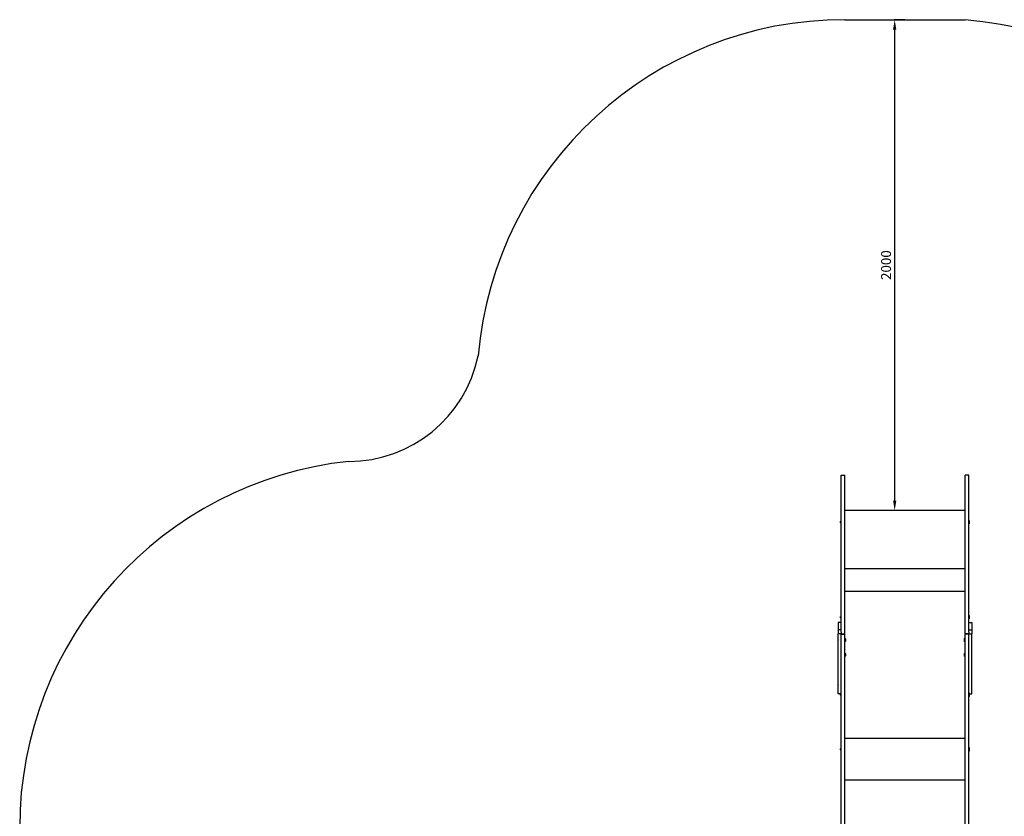
# Model space of a CAD drawing. Units: millimetres. Extents: x 4334 to 15747, y -8741 to 3284.
# Drawn here: x 6110 to 10122, y 38 to 3284 of the extents above; entities that cross this region are included whole.
import ezdxf

# ---------------------------------------------------------------- set-up
doc = ezdxf.new("R2010")
doc.units = ezdxf.units.MM
doc.dimstyles.new('ISO-25', dxfattribs={"dimtxt": 2.5, "dimasz": 2.5, "dimexe": 1.25, "dimexo": 0.625, "dimtad": 1, "dimdec": 0, "dimtxsty": 'Standard', "dimcen": 2.5, "dimadec": 0, "dimazin": 0, "dimtfac": 1, "dimtdec": 0, "dimtmove": 0, "dimatfit": 3, "dimfxl": 1, "dimarcsym": 0})

# ---------------------------------------------------------------- blocks, each defined once
blk = doc.blocks.new('ИЛ-17')
for p, q in [((3243.9, 4890.8), (3258.9, 4890.8)), ((3243.9, 4812.4), (3243.9, 4890.8)), ((3258.9, 4812.4), (3258.9, 4890.8)), ((3748.9, 4812.4), (3748.9, 4890.8)), ((3763.9, 4890.8), (3748.9, 4890.8)), ((3763.9, 4812.4), (3763.9, 4890.8)), ((3243.9, 4531.3), (3243.9, 4812.4)), ((3258.9, 4531.3), (3258.9, 4812.4)), ((3748.9, 4531.3), (3748.9, 4812.4)), ((3763.9, 4531.3), (3763.9, 4812.4)), ((3748.9, 4746.1), (3258.9, 4746.1)), ((3242.7, 4705.9), (3243.9, 4705.9)), ((3242.7, 4705.9), (3242.7, 4691.9)), ((3765, 4705.9), (3763.9, 4705.9)), ((3765, 4705.9), (3765, 4691.9)), ((3242.7, 4691.9), (3243.9, 4691.9)), ((3765, 4691.9), (3763.9, 4691.9)), ((3243.9, 4363.4), (3243.9, 4531.3)), ((3258.9, 4363.4), (3258.9, 4531.3)), ((3748.9, 4508.5), (3258.9, 4508.5)), ((3748.9, 4363.4), (3748.9, 4531.3)), ((3763.9, 4363.4), (3763.9, 4531.3)), ((3748.9, 4416.2), (3258.9, 4416.2)), ((3243.9, 4250.2), (3243.9, 4363.4)), ((3258.9, 4244.1), (3258.9, 4363.4)), ((3748.9, 4244.1), (3748.9, 4363.4)), ((3763.9, 4250.2), (3763.9, 4363.4)), ((3242.7, 4318.4), (3243.9, 4318.4)), ((3242.7, 4318.4), (3242.7, 4304.4)), ((3242.7, 4304.4), (3243.9, 4304.4)), ((3765, 4318.4), (3763.9, 4318.4)), ((3765, 4304.4), (3763.9, 4304.4)), ((3765, 4318.4), (3765, 4304.4)), ((3243.9, 4290.4), (3231.9, 4290.4)), ((3231.9, 4290.4), (3231.9, 4285.9)), ((3231.9, 4285.9), (3231.9, 4260.8)), ((3231.9, 4260.8), (3231.9, 4259.5)), ((3231.9, 4259.5), (3231.9, 4249)), ((3243.9, 4259.5), (3231.9, 4259.5)), ((3763.9, 4290.4), (3775.9, 4290.4)), ((3763.9, 4259.5), (3775.9, 4259.5)), ((3775.9, 4290.4), (3775.9, 4285.9)), ((3775.9, 4285.9), (3775.9, 4260.8)), ((3775.9, 4260.8), (3775.9, 4259.5)), ((3775.9, 4259.5), (3775.9, 4249)), ((3231.9, 4249), (3231.9, 4244.1)), ((3231.9, 4239.3), (3231.9, 4244.1)), ((3243.9, 4244.1), (3231.9, 4244.1)), ((3231.9, 4212.3), (3231.9, 4239.3)), ((3243.9, 4250.2), (3243.9, 4249)), ((3243.9, 4249), (3243.9, 4244.1)), ((3243.9, 4239.3), (3243.9, 4244.1)), ((3243.9, 4244.1), (3258.9, 4244.1)), ((3243.9, 4244.1), (3243.9, 4244.1)), ((3243.9, 4242.3), (3258.9, 4242.3)), ((3243.9, 4235.8), (3243.9, 4239.3)), ((3243.9, 3973.2), (3243.9, 4235.8)), ((3258.9, 4242.3), (3258.9, 4244.1)), ((3258.9, 4240.9), (3258.9, 4242.3)), ((3258.9, 3973.2), (3258.9, 4240.9)), ((3259.1, 4222.4), (3258.9, 4222.4)), ((3259.1, 4214.9), (3258.9, 4214.9)), ((3261, 4224.3), (3259.1, 4222.4)), ((3259.1, 4214.9), (3259.1, 4222.4)), ((3261, 4213.1), (3259.1, 4214.9)), ((3261, 4213.1), (3261, 4224.3)), ((3263.1, 4219.5), (3261.5, 4219.5)), ((3261.5, 4217.9), (3261.5, 4219.5)), ((3263.1, 4217.9), (3261.5, 4217.9)), ((3744.7, 4219.5), (3746.3, 4219.5)), ((3744.7, 4217.9), (3746.3, 4217.9)), ((3746.3, 4217.9), (3746.3, 4219.5)), ((3746.8, 4224.3), (3748.7, 4222.4)), ((3746.8, 4213.1), (3746.8, 4224.3)), ((3746.8, 4213.1), (3748.7, 4214.9)), ((3748.7, 4214.9), (3748.7, 4222.4)), ((3748.7, 4222.4), (3748.9, 4222.4)), ((3748.7, 4214.9), (3748.9, 4214.9)), ((3763.9, 4244.1), (3748.9, 4244.1)), ((3748.9, 4242.3), (3748.9, 4244.1)), ((3748.9, 4240.9), (3748.9, 4242.3)), ((3763.9, 4242.3), (3748.9, 4242.3)), ((3748.9, 3973.2), (3748.9, 4240.9)), ((3763.9, 4250.2), (3763.9, 4249)), ((3763.9, 4249), (3763.9, 4244.1)), ((3763.9, 4239.3), (3763.9, 4244.1)), ((3763.9, 4244.1), (3775.9, 4244.1)), ((3763.9, 4244.1), (3763.9, 4244.1)), ((3763.9, 4235.8), (3763.9, 4239.3)), ((3763.9, 3973.2), (3763.9, 4235.8)), ((3775.9, 4249), (3775.9, 4244.1)), ((3775.9, 4239.3), (3775.9, 4244.1)), ((3775.9, 4212.3), (3775.9, 4239.3)), ((3231.9, 4164.1), (3231.9, 4212.3)), ((3775.9, 4164.1), (3775.9, 4212.3)), ((3231.9, 4141.3), (3231.9, 4164.1)), ((3231.9, 4107.5), (3231.9, 4141.3)), ((3259.1, 4162.5), (3258.9, 4162.5)), ((3259.1, 4155), (3258.9, 4155)), ((3261, 4164.3), (3259.1, 4162.5)), ((3259.1, 4155), (3259.1, 4162.5)), ((3261, 4153.1), (3259.1, 4155)), ((3261, 4153.1), (3261, 4164.3)), ((3263.1, 4159.5), (3261.5, 4159.5)), ((3261.5, 4157.9), (3261.5, 4159.5)), ((3263.1, 4157.9), (3261.5, 4157.9)), ((3744.7, 4159.5), (3746.3, 4159.5)), ((3744.7, 4157.9), (3746.3, 4157.9)), ((3746.3, 4157.9), (3746.3, 4159.5)), ((3746.8, 4164.3), (3748.7, 4162.5)), ((3746.8, 4153.1), (3746.8, 4164.3)), ((3746.8, 4153.1), (3748.7, 4155)), ((3748.7, 4155), (3748.7, 4162.5)), ((3748.7, 4162.5), (3748.9, 4162.5)), ((3748.7, 4155), (3748.9, 4155)), ((3775.9, 4141.3), (3775.9, 4164.1)), ((3775.9, 4107.5), (3775.9, 4141.3)), ((3231.9, 4077.2), (3231.9, 4107.5)), ((3775.9, 4077.2), (3775.9, 4107.5)), ((3231.9, 4073.4), (3231.9, 4077.2)), ((3231.9, 4057.8), (3231.9, 4073.4)), ((3231.9, 4009.3), (3231.9, 4057.8)), ((3775.9, 4073.4), (3775.9, 4077.2)), ((3775.9, 4057.8), (3775.9, 4073.4)), ((3775.9, 4009.3), (3775.9, 4057.8)), ((3231.9, 3998.8), (3231.9, 4009.3)), ((3242, 3998.8), (3231.9, 3998.8)), ((3242.7, 4002.8), (3243.9, 4002.8)), ((3242.7, 4002.8), (3242.7, 3988.8)), ((3242.7, 3988.8), (3243.9, 3988.8)), ((3243.9, 3735.3), (3243.9, 3973.2)), ((3258.9, 3735.3), (3258.9, 3973.2)), ((3748.9, 3735.3), (3748.9, 3973.2)), ((3765, 4002.8), (3763.9, 4002.8)), ((3765, 3988.8), (3763.9, 3988.8)), ((3763.9, 3735.3), (3763.9, 3973.2)), ((3765, 4002.8), (3765, 3988.8)), ((3765.8, 3998.8), (3775.9, 3998.8)), ((3775.9, 3998.8), (3775.9, 4009.3)), ((3748.9, 3817.3), (3258.9, 3817.3)), ((3242.7, 3780.1), (3243.9, 3780.1)), ((3242.7, 3780.1), (3242.7, 3766.1)), ((3765, 3780.1), (3763.9, 3780.1)), ((3765, 3780.1), (3765, 3766.1)), ((3242.7, 3766.1), (3243.9, 3766.1)), ((3243.9, 3578.4), (3243.9, 3735.3)), ((3258.9, 3578.4), (3258.9, 3735.3)), ((3748.9, 3578.4), (3748.9, 3735.3)), ((3765, 3766.1), (3763.9, 3766.1)), ((3763.9, 3578.4), (3763.9, 3735.3)), ((3748.9, 3647.7), (3258.9, 3647.7)), ((3243.9, 3510.4), (3243.9, 3578.4)), ((3258.9, 3510.4), (3258.9, 3578.4)), ((3748.9, 3510.4), (3748.9, 3578.4)), ((3763.9, 3510.4), (3763.9, 3578.4)), ((3243.9, 3412), (3243.9, 3510.4)), ((3258.9, 3412), (3258.9, 3510.4)), ((3748.9, 3412), (3748.9, 3510.4)), ((3763.9, 3412), (3763.9, 3510.4))]:
    blk.add_line(p, q)
for centre, radius, start, end in [((3267.5, 4698), 25.8, 163.8699, 172.8069), ((3267.5, 4699.8), 25.8, 187.1931, 196.1301), ((3740.2, 4698), 25.8, 7.1931, 16.1301), ((3740.2, 4699.8), 25.8, 343.8699, 352.8069), ((3267.5, 4310.5), 25.8, 163.8699, 172.8069), ((3267.5, 4312.4), 25.8, 187.1931, 196.1301), ((3740.2, 4310.5), 25.8, 7.1931, 16.1301), ((3740.2, 4312.4), 25.8, 343.8699, 352.8069), ((3236.3, 4220.4), 4.39, 179.0064, 180.9936), ((3236.3, 4220.4), 4.39, 179.0063, 180.9937), ((3249.4, 4218.7), 17.6, 179.5032, 180.4968), ((3249.4, 4218.7), 17.6, 179.5032, 180.4968), ((3236.3, 4216.9), 4.39, 179.0063, 180.9937), ((3236.3, 4216.9), 4.39, 179.0063, 180.9937), ((3256.1, 4219.3), 7, 1.8269, 46.1401), ((3256.1, 4218.1), 7, 313.8599, 358.1731), ((3751.7, 4219.3), 7, 133.8599, 178.1731), ((3751.7, 4218.1), 7, 181.8269, 226.1401), ((3771.5, 4220.4), 4.39, 359.0064, 0.9936), ((3771.5, 4220.4), 4.39, 359.0063, 0.9937), ((3758.3, 4218.7), 17.6, 359.5032, 0.4968), ((3758.3, 4218.7), 17.6, 359.5032, 0.4968), ((3771.5, 4216.9), 4.39, 359.0063, 0.9937), ((3771.5, 4216.9), 4.39, 359.0063, 0.9937), ((3236.3, 4163.9), 4.39, 179.0064, 180.9936), ((3236.3, 4163.9), 4.39, 179.0063, 180.9937), ((3249.4, 4162.2), 17.6, 179.5032, 180.4968), ((3249.4, 4162.2), 17.6, 179.5032, 180.4968), ((3236.3, 4160.5), 4.39, 179.0066, 180.1999), ((3236.3, 4160.5), 4.39, 179.0064, 180.2002), ((3236.3, 4160.4), 4.39, 179.0064, 180.9936), ((3236.3, 4160.4), 4.39, 179.0063, 180.9937), ((3249.4, 4158.7), 17.6, 179.5032, 180.4968), ((3249.4, 4158.7), 17.6, 179.5032, 180.4968), ((3236.3, 4157), 4.39, 179.0063, 180.9937), ((3236.3, 4157), 4.39, 179.0063, 180.9937), ((3256.1, 4159.3), 7, 1.8269, 46.1401), ((3256.1, 4158.1), 7, 313.8599, 358.1731), ((3751.7, 4159.3), 7, 133.8599, 178.1731), ((3751.7, 4158.1), 7, 181.8269, 226.1401), ((3771.5, 4163.9), 4.39, 359.0064, 0.9936), ((3771.5, 4163.9), 4.39, 359.0063, 0.9937), ((3758.3, 4162.2), 17.6, 359.5032, 0.4968), ((3758.3, 4162.2), 17.6, 359.5032, 0.4968), ((3771.5, 4160.4), 4.39, 359.0064, 0.9936), ((3771.5, 4160.4), 4.39, 359.0063, 0.9937), ((3771.5, 4160.5), 4.39, 359.8001, 0.9934), ((3771.5, 4160.5), 4.39, 359.7998, 0.9936), ((3758.3, 4158.7), 17.6, 359.5032, 0.4968), ((3758.3, 4158.7), 17.6, 359.5032, 0.4968), ((3771.5, 4157), 4.39, 359.0063, 0.9937), ((3771.5, 4157), 4.39, 359.0063, 0.9937), ((3236.3, 4038.8), 4.39, 179.0064, 180.9936), ((3236.3, 4038.8), 4.39, 179.0063, 180.9937), ((3249.4, 4037), 17.6, 179.5032, 180.4968), ((3249.4, 4037), 17.6, 179.5032, 180.4968), ((3236.3, 4035.3), 4.39, 179.0063, 180.9937), ((3236.3, 4035.3), 4.39, 179.0063, 180.9937), ((3771.5, 4038.8), 4.39, 359.0064, 0.9936), ((3771.5, 4038.8), 4.39, 359.0063, 0.9937), ((3758.3, 4037), 17.6, 359.5032, 0.4968), ((3758.3, 4037), 17.6, 359.5032, 0.4968), ((3771.5, 4035.3), 4.39, 359.0063, 0.9937), ((3771.5, 4035.3), 4.39, 359.0063, 0.9937), ((3267.5, 3994.9), 25.8, 163.8699, 172.8069), ((3267.5, 3996.7), 25.8, 187.1931, 196.1301), ((3740.2, 3994.9), 25.8, 7.1931, 16.1301), ((3740.2, 3996.7), 25.8, 343.8699, 352.8069), ((3267.5, 3772.2), 25.8, 163.8699, 172.8069), ((3740.2, 3772.2), 25.8, 7.1931, 16.1301), ((3267.5, 3774.1), 25.8, 187.1931, 196.1301), ((3740.2, 3774.1), 25.8, 343.8699, 352.8069)]:
    blk.add_arc(centre, radius, start, end)
for points, knots in [([(3241.9, 4701.2), (3241.9, 4701.1), (3241.9, 4701), (3241.9, 4700.8), (3241.9, 4700.6), (3241.9, 4700.4), (3241.9, 4700.2), (3241.9, 4700.1)], [0, 0, 0, 0, 1.939671, 3.021963, 4.040649, 5.694623, 8, 8, 8, 8]), ([(3241.9, 4700.1), (3241.9, 4700.2), (3241.9, 4700.3), (3241.9, 4700.5), (3241.9, 4700.7), (3241.9, 4700.9), (3241.9, 4701.1), (3241.9, 4701.2)], [0, 0, 0, 0, 1.939671, 3.021963, 4.040649, 5.694623, 8, 8, 8, 8]), ([(3241.9, 4697.8), (3241.9, 4698), (3241.9, 4698.2), (3241.9, 4698.6), (3241.9, 4699), (3241.9, 4699.5), (3241.9, 4699.9), (3241.9, 4700.1)], [0, 0, 0, 0, 1.939671, 3.021963, 4.040649, 5.694623, 8, 8, 8, 8]), ([(3241.9, 4700.1), (3241.9, 4699.9), (3241.9, 4699.6), (3241.9, 4699.2), (3241.9, 4698.9), (3241.9, 4698.4), (3241.9, 4698), (3241.9, 4697.8)], [0, 0, 0, 0, 1.939671, 3.021963, 4.040649, 5.694623, 8, 8, 8, 8]), ([(3241.9, 4696.6), (3241.9, 4696.7), (3241.9, 4697), (3241.9, 4697.4), (3241.9, 4697.6), (3241.9, 4697.8)], [0, 0, 0, 0, 2.034238, 3.737914, 6, 6, 6, 6]), ([(3241.9, 4696.6), (3241.9, 4696.7), (3241.9, 4696.8), (3241.9, 4697), (3241.9, 4697.2), (3241.9, 4697.3), (3241.9, 4697.5), (3241.9, 4697.7), (3241.9, 4697.8)], [0, 0, 0, 0, 1.497032, 2.753965, 4.433486, 5.43107, 6.565973, 9, 9, 9, 9]), ([(3765.9, 4701.2), (3765.9, 4701.1), (3765.9, 4701), (3765.9, 4700.8), (3765.9, 4700.6), (3765.9, 4700.4), (3765.9, 4700.2), (3765.9, 4700.1)], [0, 0, 0, 0, 1.939671, 3.021963, 4.040649, 5.694623, 8, 8, 8, 8]), ([(3765.9, 4700.1), (3765.9, 4700.2), (3765.9, 4700.3), (3765.9, 4700.5), (3765.9, 4700.7), (3765.9, 4700.9), (3765.9, 4701.1), (3765.9, 4701.2)], [0, 0, 0, 0, 1.939671, 3.021963, 4.040649, 5.694623, 8, 8, 8, 8]), ([(3765.9, 4697.8), (3765.9, 4698), (3765.9, 4698.2), (3765.9, 4698.6), (3765.9, 4699), (3765.9, 4699.5), (3765.9, 4699.9), (3765.9, 4700.1)], [0, 0, 0, 0, 1.939671, 3.021963, 4.040649, 5.694623, 8, 8, 8, 8]), ([(3765.9, 4700.1), (3765.9, 4699.9), (3765.9, 4699.6), (3765.9, 4699.2), (3765.9, 4698.9), (3765.9, 4698.4), (3765.9, 4698), (3765.9, 4697.8)], [0, 0, 0, 0, 1.939671, 3.021963, 4.040649, 5.694623, 8, 8, 8, 8]), ([(3765.9, 4696.6), (3765.9, 4696.7), (3765.9, 4697), (3765.9, 4697.4), (3765.9, 4697.6), (3765.9, 4697.8)], [0, 0, 0, 0, 2.034238, 3.737914, 6, 6, 6, 6]), ([(3765.9, 4696.6), (3765.9, 4696.7), (3765.9, 4696.8), (3765.9, 4697), (3765.9, 4697.2), (3765.9, 4697.3), (3765.9, 4697.5), (3765.9, 4697.7), (3765.9, 4697.8)], [0, 0, 0, 0, 1.497032, 2.753965, 4.433486, 5.43107, 6.565973, 9, 9, 9, 9]), ([(3241.9, 4313.8), (3241.9, 4313.7), (3241.9, 4313.5), (3241.9, 4313.3), (3241.9, 4313.1), (3241.9, 4312.9), (3241.9, 4312.7), (3241.9, 4312.6)], [0, 0, 0, 0, 1.939671, 3.021963, 4.040649, 5.694623, 8, 8, 8, 8]), ([(3241.9, 4312.6), (3241.9, 4312.7), (3241.9, 4312.8), (3241.9, 4313), (3241.9, 4313.2), (3241.9, 4313.4), (3241.9, 4313.6), (3241.9, 4313.8)], [0, 0, 0, 0, 1.939671, 3.021963, 4.040649, 5.694623, 8, 8, 8, 8]), ([(3241.9, 4310.3), (3241.9, 4310.5), (3241.9, 4310.8), (3241.9, 4311.2), (3241.9, 4311.5), (3241.9, 4312), (3241.9, 4312.4), (3241.9, 4312.6)], [0, 0, 0, 0, 1.939671, 3.021963, 4.040649, 5.694623, 8, 8, 8, 8]), ([(3241.9, 4312.6), (3241.9, 4312.4), (3241.9, 4312.1), (3241.9, 4311.7), (3241.9, 4311.4), (3241.9, 4310.9), (3241.9, 4310.5), (3241.9, 4310.3)], [0, 0, 0, 0, 1.939671, 3.021963, 4.040649, 5.694623, 8, 8, 8, 8]), ([(3241.9, 4309.1), (3241.9, 4309.3), (3241.9, 4309.5), (3241.9, 4309.9), (3241.9, 4310.1), (3241.9, 4310.3)], [0, 0, 0, 0, 2.034238, 3.737914, 6, 6, 6, 6]), ([(3241.9, 4309.1), (3241.9, 4309.2), (3241.9, 4309.3), (3241.9, 4309.5), (3241.9, 4309.7), (3241.9, 4309.8), (3241.9, 4310), (3241.9, 4310.2), (3241.9, 4310.3)], [0, 0, 0, 0, 1.497032, 2.753965, 4.433486, 5.43107, 6.565973, 9, 9, 9, 9]), ([(3765.9, 4313.8), (3765.9, 4313.7), (3765.9, 4313.5), (3765.9, 4313.3), (3765.9, 4313.1), (3765.9, 4312.9), (3765.9, 4312.7), (3765.9, 4312.6)], [0, 0, 0, 0, 1.939671, 3.021963, 4.040649, 5.694623, 8, 8, 8, 8]), ([(3765.9, 4312.6), (3765.9, 4312.7), (3765.9, 4312.8), (3765.9, 4313), (3765.9, 4313.2), (3765.9, 4313.4), (3765.9, 4313.6), (3765.9, 4313.8)], [0, 0, 0, 0, 1.939671, 3.021963, 4.040649, 5.694623, 8, 8, 8, 8]), ([(3765.9, 4310.3), (3765.9, 4310.5), (3765.9, 4310.8), (3765.9, 4311.2), (3765.9, 4311.5), (3765.9, 4312), (3765.9, 4312.4), (3765.9, 4312.6)], [0, 0, 0, 0, 1.939671, 3.021963, 4.040649, 5.694623, 8, 8, 8, 8]), ([(3765.9, 4312.6), (3765.9, 4312.4), (3765.9, 4312.1), (3765.9, 4311.7), (3765.9, 4311.4), (3765.9, 4310.9), (3765.9, 4310.5), (3765.9, 4310.3)], [0, 0, 0, 0, 1.939671, 3.021963, 4.040649, 5.694623, 8, 8, 8, 8]), ([(3765.9, 4309.1), (3765.9, 4309.3), (3765.9, 4309.5), (3765.9, 4309.9), (3765.9, 4310.1), (3765.9, 4310.3)], [0, 0, 0, 0, 2.034238, 3.737914, 6, 6, 6, 6]), ([(3765.9, 4309.1), (3765.9, 4309.2), (3765.9, 4309.3), (3765.9, 4309.5), (3765.9, 4309.7), (3765.9, 4309.8), (3765.9, 4310), (3765.9, 4310.2), (3765.9, 4310.3)], [0, 0, 0, 0, 1.497032, 2.753965, 4.433486, 5.43107, 6.565973, 9, 9, 9, 9]), ([(3241.9, 3998.1), (3241.9, 3998), (3241.9, 3997.9), (3241.9, 3997.7), (3241.9, 3997.5), (3241.9, 3997.3), (3241.9, 3997.1), (3241.9, 3997)], [0, 0, 0, 0, 1.939671, 3.021963, 4.040649, 5.694623, 8, 8, 8, 8]), ([(3241.9, 3997), (3241.9, 3997.1), (3241.9, 3997.2), (3241.9, 3997.4), (3241.9, 3997.6), (3241.9, 3997.8), (3241.9, 3998), (3241.9, 3998.1)], [0, 0, 0, 0, 1.939671, 3.021963, 4.040649, 5.694623, 8, 8, 8, 8]), ([(3241.9, 3994.7), (3241.9, 3994.8), (3241.9, 3995.1), (3241.9, 3995.5), (3241.9, 3995.9), (3241.9, 3996.4), (3241.9, 3996.7), (3241.9, 3997)], [0, 0, 0, 0, 1.939671, 3.021963, 4.040649, 5.694623, 8, 8, 8, 8]), ([(3241.9, 3997), (3241.9, 3996.8), (3241.9, 3996.5), (3241.9, 3996.1), (3241.9, 3995.7), (3241.9, 3995.3), (3241.9, 3994.9), (3241.9, 3994.7)], [0, 0, 0, 0, 1.939671, 3.021963, 4.040649, 5.694623, 8, 8, 8, 8]), ([(3241.9, 3993.5), (3241.9, 3993.6), (3241.9, 3993.9), (3241.9, 3994.3), (3241.9, 3994.5), (3241.9, 3994.7)], [0, 0, 0, 0, 2.034238, 3.737914, 6, 6, 6, 6]), ([(3241.9, 3993.5), (3241.9, 3993.6), (3241.9, 3993.7), (3241.9, 3993.9), (3241.9, 3994), (3241.9, 3994.2), (3241.9, 3994.4), (3241.9, 3994.6), (3241.9, 3994.7)], [0, 0, 0, 0, 1.497032, 2.753965, 4.433486, 5.43107, 6.565973, 9, 9, 9, 9]), ([(3765.9, 3998.1), (3765.9, 3998), (3765.9, 3997.9), (3765.9, 3997.7), (3765.9, 3997.5), (3765.9, 3997.3), (3765.9, 3997.1), (3765.9, 3997)], [0, 0, 0, 0, 1.939671, 3.021963, 4.040649, 5.694623, 8, 8, 8, 8]), ([(3765.9, 3997), (3765.9, 3997.1), (3765.9, 3997.2), (3765.9, 3997.4), (3765.9, 3997.6), (3765.9, 3997.8), (3765.9, 3998), (3765.9, 3998.1)], [0, 0, 0, 0, 1.939671, 3.021963, 4.040649, 5.694623, 8, 8, 8, 8]), ([(3765.9, 3994.7), (3765.9, 3994.8), (3765.9, 3995.1), (3765.9, 3995.5), (3765.9, 3995.9), (3765.9, 3996.4), (3765.9, 3996.7), (3765.9, 3997)], [0, 0, 0, 0, 1.939671, 3.021963, 4.040649, 5.694623, 8, 8, 8, 8]), ([(3765.9, 3997), (3765.9, 3996.8), (3765.9, 3996.5), (3765.9, 3996.1), (3765.9, 3995.7), (3765.9, 3995.3), (3765.9, 3994.9), (3765.9, 3994.7)], [0, 0, 0, 0, 1.939671, 3.021963, 4.040649, 5.694623, 8, 8, 8, 8]), ([(3765.9, 3993.5), (3765.9, 3993.6), (3765.9, 3993.9), (3765.9, 3994.3), (3765.9, 3994.5), (3765.9, 3994.7)], [0, 0, 0, 0, 2.034238, 3.737914, 6, 6, 6, 6]), ([(3765.9, 3993.5), (3765.9, 3993.6), (3765.9, 3993.7), (3765.9, 3993.9), (3765.9, 3994), (3765.9, 3994.2), (3765.9, 3994.4), (3765.9, 3994.6), (3765.9, 3994.7)], [0, 0, 0, 0, 1.497032, 2.753965, 4.433486, 5.43107, 6.565973, 9, 9, 9, 9]), ([(3241.9, 3775.5), (3241.9, 3775.4), (3241.9, 3775.2), (3241.9, 3775), (3241.9, 3774.8), (3241.9, 3774.6), (3241.9, 3774.4), (3241.9, 3774.3)], [0, 0, 0, 0, 1.939671, 3.021963, 4.040649, 5.694623, 8, 8, 8, 8]), ([(3241.9, 3774.3), (3241.9, 3774.4), (3241.9, 3774.5), (3241.9, 3774.7), (3241.9, 3774.9), (3241.9, 3775.2), (3241.9, 3775.3), (3241.9, 3775.5)], [0, 0, 0, 0, 1.939671, 3.021963, 4.040649, 5.694623, 8, 8, 8, 8]), ([(3241.9, 3772), (3241.9, 3772.2), (3241.9, 3772.5), (3241.9, 3772.9), (3241.9, 3773.2), (3241.9, 3773.7), (3241.9, 3774.1), (3241.9, 3774.3)], [0, 0, 0, 0, 1.939671, 3.021963, 4.040649, 5.694623, 8, 8, 8, 8]), ([(3241.9, 3774.3), (3241.9, 3774.1), (3241.9, 3773.8), (3241.9, 3773.4), (3241.9, 3773.1), (3241.9, 3772.6), (3241.9, 3772.2), (3241.9, 3772)], [0, 0, 0, 0, 1.939671, 3.021963, 4.040649, 5.694623, 8, 8, 8, 8]), ([(3241.9, 3770.8), (3241.9, 3771), (3241.9, 3771.2), (3241.9, 3771.6), (3241.9, 3771.8), (3241.9, 3772)], [0, 0, 0, 0, 2.034238, 3.737914, 6, 6, 6, 6]), ([(3241.9, 3770.8), (3241.9, 3770.9), (3241.9, 3771), (3241.9, 3771.2), (3241.9, 3771.4), (3241.9, 3771.5), (3241.9, 3771.7), (3241.9, 3771.9), (3241.9, 3772)], [0, 0, 0, 0, 1.497032, 2.753965, 4.433486, 5.43107, 6.565973, 9, 9, 9, 9]), ([(3765.9, 3775.5), (3765.9, 3775.4), (3765.9, 3775.2), (3765.9, 3775), (3765.9, 3774.8), (3765.9, 3774.6), (3765.9, 3774.4), (3765.9, 3774.3)], [0, 0, 0, 0, 1.939671, 3.021963, 4.040649, 5.694623, 8, 8, 8, 8]), ([(3765.9, 3774.3), (3765.9, 3774.4), (3765.9, 3774.5), (3765.9, 3774.7), (3765.9, 3774.9), (3765.9, 3775.2), (3765.9, 3775.3), (3765.9, 3775.5)], [0, 0, 0, 0, 1.939671, 3.021963, 4.040649, 5.694623, 8, 8, 8, 8]), ([(3765.9, 3772), (3765.9, 3772.2), (3765.9, 3772.5), (3765.9, 3772.9), (3765.9, 3773.2), (3765.9, 3773.7), (3765.9, 3774.1), (3765.9, 3774.3)], [0, 0, 0, 0, 1.939671, 3.021963, 4.040649, 5.694623, 8, 8, 8, 8]), ([(3765.9, 3774.3), (3765.9, 3774.1), (3765.9, 3773.8), (3765.9, 3773.4), (3765.9, 3773.1), (3765.9, 3772.6), (3765.9, 3772.2), (3765.9, 3772)], [0, 0, 0, 0, 1.939671, 3.021963, 4.040649, 5.694623, 8, 8, 8, 8]), ([(3765.9, 3770.8), (3765.9, 3771), (3765.9, 3771.2), (3765.9, 3771.6), (3765.9, 3771.8), (3765.9, 3772)], [0, 0, 0, 0, 2.034238, 3.737914, 6, 6, 6, 6]), ([(3765.9, 3770.8), (3765.9, 3770.9), (3765.9, 3771), (3765.9, 3771.2), (3765.9, 3771.4), (3765.9, 3771.5), (3765.9, 3771.7), (3765.9, 3771.9), (3765.9, 3772)], [0, 0, 0, 0, 1.497032, 2.753965, 4.433486, 5.43107, 6.565973, 9, 9, 9, 9])]:
    blk.add_open_spline(points, degree=3, knots=knots)
blk = doc.blocks.new('зб')
blk.add_line((9472.3, 3283.8), (9962.3, 3283.8))
for centre, radius, start, end in [((9472.3, 1783.8), 1500, 90, 175.0255), ((9764.9, 1307.2), 1986.3, 50.7028, 84.2972), ((7451.5, 2021.6), 537.4, 270, 348.4307), ((7610.2, -7.3), 1500, 96.0762, 180.0008)]:
    blk.add_arc(centre, radius, start, end)
blk = doc.blocks.new('*D12')
at = {"color": 0, "lineweight": -2, "transparency": 16777216}
for p, q in [((9716.6, 3283.8), (9674.3, 3283.8)), ((9675.6, 1323.8), (9675.6, 3243.8)), ((9716.6, 1283.8), (9674.3, 1283.8))]:
    blk.add_line(p, q, dxfattribs=at)
at = {"color": 0, "transparency": 16777216}
for points in [[(9668.9, 3243.8), (9682.2, 3243.8), (9675.6, 3283.8)], [(9668.9, 1323.8), (9682.2, 1323.8), (9675.6, 1283.8)]]:
    blk.add_solid(points, dxfattribs=at)
at = {"layer": 'Defpoints', "color": 0, "transparency": 16777216}
for p in [(9675.6, 3283.8), (9717.3, 3283.8), (9717.3, 1283.8)]:
    blk.add_point(p, dxfattribs=at)
at = {"color": 0, "transparency": 16777216, "insert": (9645.6, 2283.8), "char_height": 40, "attachment_point": 5, "rotation": 90}
blk.add_mtext('2000', dxfattribs=at)

msp = doc.modelspace()

# ---------------------------------------------------------------- block references
for name, p in [('зб', (0, 0)), ('ИЛ-17', (6213.4, -3462.3))]:
    msp.add_blockref(name, p)

# ---------------------------------------------------------------- dimensions: what is measured, and where the dimension line sits
dim = msp.add_linear_dim(base=(9675.6, 3283.8), p1=(9717.3, 1283.8), p2=(9717.3, 3283.8), angle=90, dimstyle='ISO-25', override={"dimtxt": 40, "dimasz": 40, "dimgap": 10})
dim.commit()
dim.dimension.update_dxf_attribs({"geometry": '*D12', "text_midpoint": (9645.6, 2283.8)})

doc.saveas('drawing.dxf')
